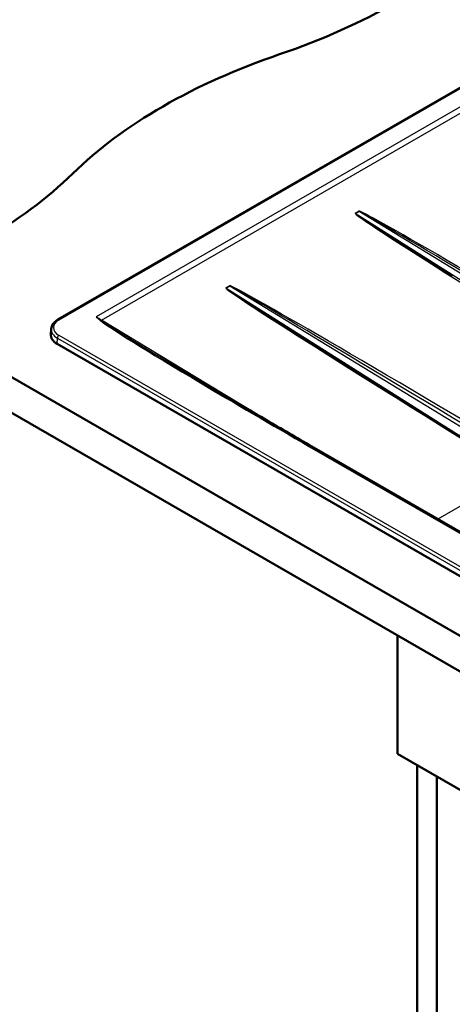
# Model space of a CAD drawing. Units: millimetres. Extents: x 0 to 2100, y 0 to 2970.
# Drawn here: x 754 to 1049, y 1301 to 1974 of the extents above; entities that cross this region are included whole.
import ezdxf

# ---------------------------------------------------------------- set-up
doc = ezdxf.new("R2010")
doc.units = ezdxf.units.MM
doc.header["$LTSCALE"] = 10
doc.layers.add('Visible Edges(ISO)', color=7, linetype='Continuous', lineweight=50)
doc.layers.add('Visible Tangent Edges(ISO)', color=7, linetype='Continuous', lineweight=25)

msp = doc.modelspace()

# ---------------------------------------------------------------- linework, layer by layer
at = {"layer": 'Visible Edges(ISO)'}
for p, q in [((1112.06, 1960.98), (779.72, 1769.1)), ((648.37, 1787.33), (1426.19, 1338.25)), ((1426.19, 1313.76), (648.37, 1762.83)), ((775.14, 1762.93), (774.81, 1759.18)), ((779.19, 1752.63), (1366.09, 1413.78)), ((1367.3, 1443.29), (953.19, 1682.37)), ((1011.83, 1552.99), (1011.83, 1472.16)), ((1011.83, 1472.16), (1365.38, 1268.04)), ((1025.26, 955.73), (1025.26, 1464.4)), ((1038.7, 1456.65), (1038.7, 963.48))]:
    msp.add_line(p, q, dxfattribs=at)
for centre, major_axis, start_param, end_param in [((728.07, 2149.57), (-400, 0), 2.103514, 2.608875), ((1134.37, 1751.69), (-400, 0), 5.245107, 5.750467), ((445.22, 1986.27), (-400, 0), 2.103514, 2.608875), ((789.8, 1758.75), (-15, 0), 6.233719, 7.068583)]:
    msp.add_ellipse(centre, major_axis=major_axis, ratio=0.57735, start_param=start_param, end_param=end_param, dxfattribs=at)
for points, knots in [([(775.14, 1762.93), (775.18, 1763.43), (775.28, 1763.92), (775.61, 1764.88), (775.84, 1765.34), (776.38, 1766.22), (776.71, 1766.64), (777.44, 1767.43), (777.84, 1767.8), (778.73, 1768.49), (779.21, 1768.81), (779.72, 1769.1)], [2.4056604, 2.4056604, 2.4056604, 2.4056604, 2.5528468, 2.5528468, 2.7000333, 2.7000333, 2.8472197, 2.8472197, 2.9944062, 2.9944062, 3.1415927, 3.1415927, 3.1415927, 3.1415927]), ([(960.81, 1747.93), (967.8, 1743.5), (975.26, 1738.79), (990.96, 1728.9), (999.21, 1723.72), (1016.34, 1712.98), (1025.23, 1707.42), (1043.48, 1696.02), (1052.85, 1690.18), (1071.9, 1678.34), (1081.57, 1672.33), (1091.31, 1666.29)], [0.8086866, 0.8086866, 0.8086866, 0.8086866, 0.9436538, 0.9436538, 1.078621, 1.078621, 1.2135882, 1.2135882, 1.3485554, 1.3485554, 1.4835226, 1.4835226, 1.4835226, 1.4835226]), ([(855.06, 1740.14), (856.56, 1739.23), (858.09, 1738.31), (861.21, 1736.43), (862.8, 1735.47), (866.04, 1733.53), (867.69, 1732.54), (871.03, 1730.54), (872.74, 1729.52), (876.19, 1727.46), (877.94, 1726.42), (879.72, 1725.36)], [0.7969781, 0.7969781, 0.7969781, 0.7969781, 0.8367585, 0.8367585, 0.876539, 0.876539, 0.9163195, 0.9163195, 0.9561, 0.9561, 0.9958804, 0.9958804, 0.9958804, 0.9958804]), ([(879.72, 1725.36), (884.07, 1722.78), (888.57, 1720.11), (897.82, 1714.65), (902.57, 1711.85), (912.27, 1706.16), (917.22, 1703.26), (927.29, 1697.39), (932.4, 1694.42), (942.72, 1688.42), (947.94, 1685.4), (953.19, 1682.37)], [0.9958804, 0.9958804, 0.9958804, 0.9958804, 1.0934043, 1.0934043, 1.1909282, 1.1909282, 1.2884521, 1.2884521, 1.385976, 1.385976, 1.4834999, 1.4834999, 1.4834999, 1.4834999])]:
    msp.add_open_spline(points, degree=3, knots=knots, dxfattribs=at)
at = {"layer": 'Visible Tangent Edges(ISO)'}
for p, q in [((780.47, 1769.03), (1112.81, 1960.91)), ((1109.5, 1946.29), (805.8, 1770.94)), ((809.5, 1768.75), (1113.2, 1944.09)), ((985.63, 1843.31), (982.86, 1841.72)), ((982.87, 1841.7), (985.64, 1843.3)), ((1155.83, 1732.14), (982.87, 1841.7)), ((985.64, 1843.3), (1232.79, 1692.13)), ((897.24, 1792.28), (894.47, 1790.68)), ((894.49, 1790.67), (897.25, 1792.27)), ((897.25, 1792.27), (1173.36, 1623.39)), ((1067.45, 1681.11), (894.49, 1790.67)), ((881.74, 1725.06), (809.5, 1768.75)), ((1367.37, 1419.42), (780.47, 1758.27)), ((779.19, 1752.63), (779.42, 1756.52)), ((779.42, 1756.52), (1366.31, 1417.67)), ((932.35, 1694.45), (881.74, 1725.06)), ((951.69, 1682.22), (1365.8, 1443.14)), ((1093.67, 1664.11), (1039.24, 1632.69))]:
    msp.add_line(p, q, dxfattribs=at)
for centre, major_axis, ratio, start_param, end_param in [((1200.5, 1707.12), (-217.66, 134.59), 0.011241, 6.27714, 7.760546), ((1200.46, 1705.51), (-217.59, 136.2), 0.00562, 6.280262, 7.088831), ((982.82, 1840.1), (-1, 1.73), 0.57735, 5.458733, 5.471607), ((1207.25, 1711.02), (-221.64, 132.28), 0.011049, 4.793612, 6.277018), ((985.59, 1841.7), (-1, 1.73), 0.57735, 5.458733, 5.471607), ((1207.22, 1709.41), (-221.58, 133.89), 0.005524, 4.796677, 6.280082), ((1118.87, 1659.99), (-221.64, 132.28), 0.011049, 4.793612, 6.277018), ((897.2, 1790.67), (-1, 1.73), 0.57735, 5.458733, 5.471607), ((1118.83, 1658.37), (-221.58, 133.89), 0.005524, 4.796677, 6.280082), ((1112.11, 1656.09), (-217.66, 134.59), 0.011241, 6.27714, 7.760546), ((1112.07, 1654.47), (-217.59, 136.2), 0.00562, 6.280262, 7.088831), ((894.43, 1789.07), (-1, 1.73), 0.57735, 5.458733, 5.471607), ((789.8, 1763.65), (-13.18, 0), 0.57735, 5.497787, 7.068583), ((780.47, 1767.81), (-0.75, 1.3), 0.57735, 5.497787, 6.283185), ((818.36, 1614.89), (-112.18, 166.01), 0.524179, 5.434517, 5.460697), ((808.82, 1766.02), (1.9, 2.33), 0.666239, 0.733026, 0.885449), ((970.07, 1676.53), (-162.49, 93.32), 0.022614, 0.13711, 0.982816), ((809.56, 1771.17), (-1.55, -2.57), 0.560715, 0.646804, 0.797038), ((970.07, 1674.08), (-162.4, 95.77), 0.011311, 0.143812, 0.790616), ((789.8, 1762.51), (-14.68, 0), 0.57735, 6.233719, 7.068583), ((780.47, 1757.04), (0.75, 1.3), 0.57735, 0.785398, 2.286381), ((878.18, 1722.79), (1.53, 2.58), 0.585756, 0, 0.792841), ((970.07, 1676.53), (-162.49, 93.32), 0.022614, 0.982816, 1.470436), ((881.8, 1727.47), (-1.55, -2.57), 0.560715, 0.29232, 0.797038), ((951.69, 1679.77), (1.5, 2.6), 0.57735, 0, 0.785398)]:
    msp.add_ellipse(centre, major_axis=major_axis, ratio=ratio, start_param=start_param, end_param=end_param, dxfattribs=at)
for points, knots in [([(805.8, 1770.94), (806.3, 1770.53), (806.8, 1770.12), (807.81, 1769.29), (808.31, 1768.88), (808.82, 1768.47)], [-0.0024177, -0.0024177, -0.0024177, -0.0024177, 0.2594421, 0.2594421, 0.5213019, 0.5213019, 0.5213019, 0.5213019]), ([(809.19, 1768.6), (808.62, 1768.99), (808.06, 1769.38), (806.93, 1770.17), (806.36, 1770.56), (805.8, 1770.94)], [-0.5213019, -0.5213019, -0.5213019, -0.5213019, -0.2594421, -0.2594421, 0.0024177, 0.0024177, 0.0024177, 0.0024177])]:
    msp.add_open_spline(points, degree=3, knots=knots, dxfattribs=at)

doc.saveas('drawing.dxf')
